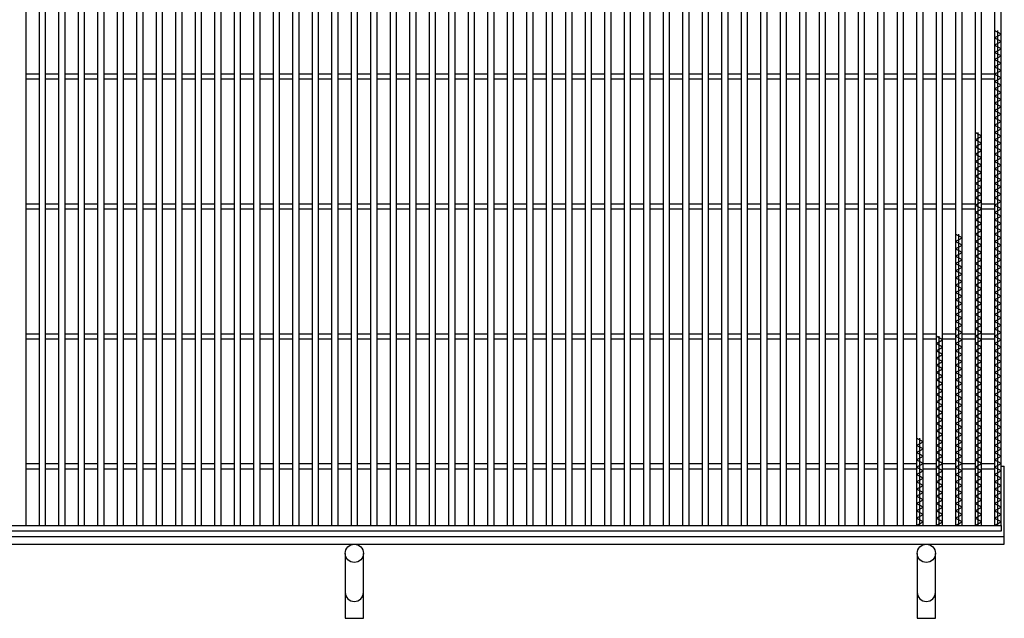
# Model space of a CAD drawing. Units: millimetres. Extents: x -182 to 173, y -128 to 105.
# Drawn here: x -118 to -42, y -26 to 20 of the extents above; entities that cross this region are included whole.
import ezdxf

# ---------------------------------------------------------------- set-up
doc = ezdxf.new("R2010")
doc.units = ezdxf.units.MM
doc.header["$LTSCALE"] = 0.25
doc.layers.add('16', color=7, linetype='Continuous')
doc.layers.add('19', color=7, linetype='Continuous')

msp = doc.modelspace()

# ---------------------------------------------------------------- linework, layer by layer
at = {"layer": '16', "color": 3, "linetype": 'Continuous', "lineweight": 25}
for p, q in [((-117.4, -19.15), (-117.4, 49.95)), ((-116.4, 49.95), (-116.4, -19.15)), ((-115.9, -19.15), (-115.9, 49.95)), ((-114.9, 49.95), (-114.9, -19.15)), ((-114.4, -19.15), (-114.4, 49.95)), ((-113.4, 49.95), (-113.4, -19.15)), ((-112.9, -19.15), (-112.9, 49.95)), ((-111.9, 49.95), (-111.9, -19.15)), ((-111.4, -19.15), (-111.4, 49.95)), ((-110.4, 49.95), (-110.4, -19.15)), ((-109.9, -19.15), (-109.9, 49.95)), ((-108.9, 49.95), (-108.9, -19.15)), ((-108.4, -19.15), (-108.4, 49.95)), ((-107.4, 49.95), (-107.4, -19.15)), ((-106.9, -19.15), (-106.9, 49.95)), ((-105.9, 49.95), (-105.9, -19.15)), ((-105.4, -19.15), (-105.4, 49.95)), ((-104.4, 49.95), (-104.4, -19.15)), ((-103.9, -19.15), (-103.9, 49.95)), ((-102.9, 49.95), (-102.9, -19.15)), ((-102.4, -19.15), (-102.4, 49.95)), ((-101.4, 49.95), (-101.4, -19.15)), ((-100.9, -19.15), (-100.9, 49.95)), ((-99.9, 49.95), (-99.9, -19.15)), ((-99.4, -19.15), (-99.4, 49.95)), ((-98.4, 49.95), (-98.4, -19.15)), ((-97.9, -19.15), (-97.9, 49.95)), ((-96.9, 49.95), (-96.9, -19.15)), ((-96.4, -19.15), (-96.4, 49.95)), ((-95.4, 49.95), (-95.4, -19.15)), ((-94.9, -19.15), (-94.9, 49.95)), ((-93.9, 49.95), (-93.9, -19.15)), ((-93.4, -19.15), (-93.4, 49.95)), ((-92.4, 49.95), (-92.4, -19.15)), ((-91.9, -19.15), (-91.9, 49.95)), ((-90.9, 49.95), (-90.9, -19.15)), ((-90.4, -19.15), (-90.4, 49.95)), ((-89.4, 49.95), (-89.4, -19.15)), ((-88.9, -19.15), (-88.9, 49.95)), ((-87.9, 49.95), (-87.9, -19.15)), ((-87.4, -19.15), (-87.4, 49.95)), ((-86.4, 49.95), (-86.4, -19.15)), ((-85.9, -19.15), (-85.9, 49.95)), ((-84.9, 49.95), (-84.9, -19.15)), ((-84.4, -19.15), (-84.4, 49.95)), ((-83.4, 49.95), (-83.4, -19.15)), ((-82.9, -19.15), (-82.9, 49.95)), ((-81.9, 49.95), (-81.9, -19.15)), ((-81.4, -19.15), (-81.4, 49.95)), ((-80.4, 49.95), (-80.4, -19.15)), ((-79.9, -19.15), (-79.9, 49.95)), ((-78.9, 49.95), (-78.9, -19.15)), ((-78.4, -19.15), (-78.4, 49.95)), ((-77.4, 49.95), (-77.4, -19.15)), ((-76.9, -19.15), (-76.9, 49.95)), ((-75.9, 49.95), (-75.9, -19.15)), ((-75.4, -19.15), (-75.4, 49.95)), ((-74.4, 49.95), (-74.4, -19.15)), ((-73.9, -19.15), (-73.9, 49.95)), ((-72.9, 49.95), (-72.9, -19.15)), ((-72.4, -19.15), (-72.4, 49.95)), ((-71.4, 49.95), (-71.4, -19.15)), ((-70.9, -19.15), (-70.9, 49.95)), ((-69.9, 49.95), (-69.9, -19.15)), ((-69.4, -19.15), (-69.4, 49.95)), ((-68.4, 49.95), (-68.4, -19.15)), ((-67.9, -19.15), (-67.9, 49.95)), ((-66.9, 49.95), (-66.9, -19.15)), ((-66.4, -19.15), (-66.4, 49.95)), ((-65.4, 49.95), (-65.4, -19.15)), ((-64.9, -19.15), (-64.9, 49.95)), ((-63.9, 49.95), (-63.9, -19.15)), ((-63.4, -19.15), (-63.4, 49.95)), ((-62.4, 49.95), (-62.4, -19.15)), ((-61.9, -19.15), (-61.9, 49.95)), ((-60.9, 49.95), (-60.9, -19.15)), ((-60.4, -19.15), (-60.4, 49.95)), ((-59.4, 49.95), (-59.4, -19.15)), ((-58.9, -19.15), (-58.9, 49.95)), ((-57.9, 49.95), (-57.9, -19.15)), ((-57.4, -19.15), (-57.4, 49.95)), ((-56.4, 49.95), (-56.4, -19.15)), ((-55.9, -19.15), (-55.9, 49.95)), ((-54.9, 49.95), (-54.9, -19.15)), ((-54.4, -19.15), (-54.4, 49.95)), ((-53.4, 49.95), (-53.4, -19.15)), ((-52.9, -19.15), (-52.9, 49.95)), ((-51.9, 49.95), (-51.9, -19.15)), ((-51.4, -19.15), (-51.4, 49.95)), ((-50.4, 49.95), (-50.4, -19.15)), ((-49.9, -19.15), (-49.9, 49.95)), ((-48.9, 49.95), (-48.9, -19.15)), ((-48.4, -19.15), (-48.4, 49.95)), ((-47.4, 49.95), (-47.4, -19.15)), ((-46.9, -19.15), (-46.9, 49.95)), ((-45.9, 49.95), (-45.9, -19.15)), ((-45.4, -19.15), (-45.4, 49.95)), ((-44.4, 49.95), (-44.4, -19.15)), ((-43.9, -19.15), (-43.9, 49.95)), ((-42.9, 49.95), (-42.9, -19.15)), ((-42.4, -19.15), (-42.4, 49.95)), ((-42.4, 18.65), (-42.9, 18.93)), ((-42.9, 18.37), (-42.4, 18.65)), ((-42.4, 18.09), (-42.9, 18.37)), ((-42.65, -19.15), (-42.65, 18.93)), ((-42.9, 17.81), (-42.4, 18.09)), ((-42.4, 17.53), (-42.9, 17.81)), ((-42.9, 17.25), (-42.4, 17.53)), ((-42.4, 16.97), (-42.9, 17.25)), ((-42.9, 16.69), (-42.4, 16.97)), ((-42.4, 16.41), (-42.9, 16.69)), ((-42.9, 16.13), (-42.4, 16.41)), ((-42.4, 15.85), (-42.9, 16.13)), ((-117.4, 15.6), (-116.4, 15.6)), ((-117.4, 15.2), (-116.4, 15.2)), ((-115.9, 15.6), (-114.9, 15.6)), ((-115.9, 15.2), (-114.9, 15.2)), ((-114.4, 15.6), (-113.4, 15.6)), ((-114.4, 15.2), (-113.4, 15.2)), ((-112.9, 15.6), (-111.9, 15.6)), ((-112.9, 15.2), (-111.9, 15.2)), ((-111.4, 15.6), (-110.4, 15.6)), ((-111.4, 15.2), (-110.4, 15.2)), ((-109.9, 15.6), (-108.9, 15.6)), ((-109.9, 15.2), (-108.9, 15.2)), ((-108.4, 15.6), (-107.4, 15.6)), ((-108.4, 15.2), (-107.4, 15.2)), ((-106.9, 15.6), (-105.9, 15.6)), ((-106.9, 15.2), (-105.9, 15.2)), ((-105.4, 15.6), (-104.4, 15.6)), ((-105.4, 15.2), (-104.4, 15.2)), ((-103.9, 15.6), (-102.9, 15.6)), ((-103.9, 15.2), (-102.9, 15.2)), ((-102.4, 15.6), (-101.4, 15.6)), ((-102.4, 15.2), (-101.4, 15.2)), ((-100.9, 15.6), (-99.9, 15.6)), ((-100.9, 15.2), (-99.9, 15.2)), ((-99.4, 15.6), (-98.4, 15.6)), ((-99.4, 15.2), (-98.4, 15.2)), ((-97.9, 15.6), (-96.9, 15.6)), ((-97.9, 15.2), (-96.9, 15.2)), ((-96.4, 15.6), (-95.4, 15.6)), ((-96.4, 15.2), (-95.4, 15.2)), ((-94.9, 15.6), (-93.9, 15.6)), ((-94.9, 15.2), (-93.9, 15.2)), ((-93.4, 15.6), (-92.4, 15.6)), ((-93.4, 15.2), (-92.4, 15.2)), ((-91.9, 15.6), (-90.9, 15.6)), ((-91.9, 15.2), (-90.9, 15.2)), ((-90.4, 15.6), (-89.4, 15.6)), ((-90.4, 15.2), (-89.4, 15.2)), ((-88.9, 15.6), (-87.9, 15.6)), ((-88.9, 15.2), (-87.9, 15.2)), ((-87.4, 15.6), (-86.4, 15.6)), ((-87.4, 15.2), (-86.4, 15.2)), ((-85.9, 15.6), (-84.9, 15.6)), ((-85.9, 15.2), (-84.9, 15.2)), ((-84.4, 15.6), (-83.4, 15.6)), ((-84.4, 15.2), (-83.4, 15.2)), ((-82.9, 15.6), (-81.9, 15.6)), ((-82.9, 15.2), (-81.9, 15.2)), ((-81.4, 15.6), (-80.4, 15.6)), ((-81.4, 15.2), (-80.4, 15.2)), ((-79.9, 15.6), (-78.9, 15.6)), ((-79.9, 15.2), (-78.9, 15.2)), ((-78.4, 15.6), (-77.4, 15.6)), ((-78.4, 15.2), (-77.4, 15.2)), ((-76.9, 15.6), (-75.9, 15.6)), ((-76.9, 15.2), (-75.9, 15.2)), ((-75.4, 15.6), (-74.4, 15.6)), ((-75.4, 15.2), (-74.4, 15.2)), ((-73.9, 15.6), (-72.9, 15.6)), ((-73.9, 15.2), (-72.9, 15.2)), ((-72.4, 15.6), (-71.4, 15.6)), ((-72.4, 15.2), (-71.4, 15.2)), ((-70.9, 15.6), (-69.9, 15.6)), ((-70.9, 15.2), (-69.9, 15.2)), ((-69.4, 15.6), (-68.4, 15.6)), ((-69.4, 15.2), (-68.4, 15.2)), ((-67.9, 15.6), (-66.9, 15.6)), ((-67.9, 15.2), (-66.9, 15.2)), ((-66.4, 15.6), (-65.4, 15.6)), ((-66.4, 15.2), (-65.4, 15.2)), ((-64.9, 15.6), (-63.9, 15.6)), ((-64.9, 15.2), (-63.9, 15.2)), ((-63.4, 15.6), (-62.4, 15.6)), ((-63.4, 15.2), (-62.4, 15.2)), ((-61.9, 15.6), (-60.9, 15.6)), ((-61.9, 15.2), (-60.9, 15.2)), ((-60.4, 15.6), (-59.4, 15.6)), ((-60.4, 15.2), (-59.4, 15.2)), ((-58.9, 15.6), (-57.9, 15.6)), ((-58.9, 15.2), (-57.9, 15.2)), ((-57.4, 15.6), (-56.4, 15.6)), ((-57.4, 15.2), (-56.4, 15.2)), ((-55.9, 15.6), (-54.9, 15.6)), ((-55.9, 15.2), (-54.9, 15.2)), ((-54.4, 15.6), (-53.4, 15.6)), ((-54.4, 15.2), (-53.4, 15.2)), ((-52.9, 15.6), (-51.9, 15.6)), ((-52.9, 15.2), (-51.9, 15.2)), ((-51.4, 15.6), (-50.4, 15.6)), ((-51.4, 15.2), (-50.4, 15.2)), ((-49.9, 15.6), (-48.9, 15.6)), ((-49.9, 15.2), (-48.9, 15.2)), ((-48.4, 15.6), (-47.4, 15.6)), ((-48.4, 15.2), (-47.4, 15.2)), ((-46.9, 15.6), (-45.9, 15.6)), ((-46.9, 15.2), (-45.9, 15.2)), ((-45.4, 15.6), (-44.4, 15.6)), ((-45.4, 15.2), (-44.4, 15.2)), ((-43.9, 15.6), (-42.9, 15.6)), ((-43.9, 15.2), (-42.9, 15.2)), ((-42.9, 15.57), (-42.4, 15.85)), ((-42.4, 15.29), (-42.9, 15.57)), ((-42.9, 15.01), (-42.4, 15.29)), ((-42.4, 14.73), (-42.9, 15.01)), ((-42.9, 14.45), (-42.4, 14.73)), ((-42.4, 14.17), (-42.9, 14.45)), ((-42.9, 13.89), (-42.4, 14.17)), ((-42.4, 13.61), (-42.9, 13.89)), ((-42.9, 13.33), (-42.4, 13.61)), ((-42.4, 13.05), (-42.9, 13.33)), ((-42.9, 12.77), (-42.4, 13.05)), ((-42.4, 12.49), (-42.9, 12.77)), ((-42.9, 12.21), (-42.4, 12.49)), ((-42.4, 11.93), (-42.9, 12.21)), ((-42.9, 11.65), (-42.4, 11.93)), ((-42.4, 11.37), (-42.9, 11.65)), ((-42.9, 11.09), (-42.4, 11.37)), ((-43.9, 10.81), (-44.4, 11.09)), ((-44.4, 10.53), (-43.9, 10.81)), ((-44.15, -19.15), (-44.15, 11.09)), ((-42.4, 10.81), (-42.9, 11.09)), ((-42.9, 10.53), (-42.4, 10.81)), ((-43.9, 10.25), (-44.4, 10.53)), ((-44.4, 9.97), (-43.9, 10.25)), ((-43.9, 9.69), (-44.4, 9.97)), ((-42.4, 10.25), (-42.9, 10.53)), ((-42.9, 9.97), (-42.4, 10.25)), ((-42.4, 9.69), (-42.9, 9.97)), ((-44.4, 9.41), (-43.9, 9.69)), ((-43.9, 9.13), (-44.4, 9.41)), ((-44.4, 8.85), (-43.9, 9.13)), ((-42.9, 9.41), (-42.4, 9.69)), ((-42.4, 9.13), (-42.9, 9.41)), ((-42.9, 8.85), (-42.4, 9.13)), ((-43.9, 8.57), (-44.4, 8.85)), ((-44.4, 8.29), (-43.9, 8.57)), ((-42.4, 8.57), (-42.9, 8.85)), ((-42.9, 8.29), (-42.4, 8.57)), ((-43.9, 8.01), (-44.4, 8.29)), ((-44.4, 7.73), (-43.9, 8.01)), ((-43.9, 7.45), (-44.4, 7.73)), ((-42.4, 8.01), (-42.9, 8.29)), ((-42.9, 7.73), (-42.4, 8.01)), ((-42.4, 7.45), (-42.9, 7.73)), ((-44.4, 7.17), (-43.9, 7.45)), ((-43.9, 6.89), (-44.4, 7.17)), ((-44.4, 6.61), (-43.9, 6.89)), ((-42.9, 7.17), (-42.4, 7.45)), ((-42.4, 6.89), (-42.9, 7.17)), ((-42.9, 6.61), (-42.4, 6.89)), ((-43.9, 6.33), (-44.4, 6.61)), ((-44.4, 6.05), (-43.9, 6.33)), ((-42.4, 6.33), (-42.9, 6.61)), ((-42.9, 6.05), (-42.4, 6.33)), ((-117.4, 5.6), (-116.4, 5.6)), ((-115.9, 5.6), (-114.9, 5.6)), ((-114.4, 5.6), (-113.4, 5.6)), ((-112.9, 5.6), (-111.9, 5.6)), ((-111.4, 5.6), (-110.4, 5.6)), ((-109.9, 5.6), (-108.9, 5.6)), ((-108.4, 5.6), (-107.4, 5.6)), ((-106.9, 5.6), (-105.9, 5.6)), ((-105.4, 5.6), (-104.4, 5.6)), ((-103.9, 5.6), (-102.9, 5.6)), ((-102.4, 5.6), (-101.4, 5.6)), ((-100.9, 5.6), (-99.9, 5.6)), ((-99.4, 5.6), (-98.4, 5.6)), ((-97.9, 5.6), (-96.9, 5.6)), ((-96.4, 5.6), (-95.4, 5.6)), ((-94.9, 5.6), (-93.9, 5.6)), ((-93.4, 5.6), (-92.4, 5.6)), ((-91.9, 5.6), (-90.9, 5.6)), ((-90.4, 5.6), (-89.4, 5.6)), ((-88.9, 5.6), (-87.9, 5.6)), ((-87.4, 5.6), (-86.4, 5.6)), ((-85.9, 5.6), (-84.9, 5.6)), ((-84.4, 5.6), (-83.4, 5.6)), ((-82.9, 5.6), (-81.9, 5.6)), ((-81.4, 5.6), (-80.4, 5.6)), ((-79.9, 5.6), (-78.9, 5.6)), ((-78.4, 5.6), (-77.4, 5.6)), ((-76.9, 5.6), (-75.9, 5.6)), ((-75.4, 5.6), (-74.4, 5.6)), ((-73.9, 5.6), (-72.9, 5.6)), ((-72.4, 5.6), (-71.4, 5.6)), ((-70.9, 5.6), (-69.9, 5.6)), ((-69.4, 5.6), (-68.4, 5.6)), ((-67.9, 5.6), (-66.9, 5.6)), ((-66.4, 5.6), (-65.4, 5.6)), ((-64.9, 5.6), (-63.9, 5.6)), ((-63.4, 5.6), (-62.4, 5.6)), ((-61.9, 5.6), (-60.9, 5.6)), ((-60.4, 5.6), (-59.4, 5.6)), ((-58.9, 5.6), (-57.9, 5.6)), ((-57.4, 5.6), (-56.4, 5.6)), ((-55.9, 5.6), (-54.9, 5.6)), ((-54.4, 5.6), (-53.4, 5.6)), ((-52.9, 5.6), (-51.9, 5.6)), ((-51.4, 5.6), (-50.4, 5.6)), ((-49.9, 5.6), (-48.9, 5.6)), ((-48.4, 5.6), (-47.4, 5.6)), ((-46.9, 5.6), (-45.9, 5.6)), ((-45.4, 5.6), (-44.4, 5.6)), ((-43.9, 5.77), (-44.4, 6.05)), ((-44.4, 5.49), (-43.9, 5.77)), ((-43.9, 5.21), (-44.4, 5.49)), ((-43.9, 5.6), (-42.9, 5.6)), ((-42.4, 5.77), (-42.9, 6.05)), ((-42.9, 5.49), (-42.4, 5.77)), ((-42.4, 5.21), (-42.9, 5.49)), ((-117.4, 5.2), (-116.4, 5.2)), ((-115.9, 5.2), (-114.9, 5.2)), ((-114.4, 5.2), (-113.4, 5.2)), ((-112.9, 5.2), (-111.9, 5.2)), ((-111.4, 5.2), (-110.4, 5.2)), ((-109.9, 5.2), (-108.9, 5.2)), ((-108.4, 5.2), (-107.4, 5.2)), ((-106.9, 5.2), (-105.9, 5.2)), ((-105.4, 5.2), (-104.4, 5.2)), ((-103.9, 5.2), (-102.9, 5.2)), ((-102.4, 5.2), (-101.4, 5.2)), ((-100.9, 5.2), (-99.9, 5.2)), ((-99.4, 5.2), (-98.4, 5.2)), ((-97.9, 5.2), (-96.9, 5.2)), ((-96.4, 5.2), (-95.4, 5.2)), ((-94.9, 5.2), (-93.9, 5.2)), ((-93.4, 5.2), (-92.4, 5.2)), ((-91.9, 5.2), (-90.9, 5.2)), ((-90.4, 5.2), (-89.4, 5.2)), ((-88.9, 5.2), (-87.9, 5.2)), ((-87.4, 5.2), (-86.4, 5.2)), ((-85.9, 5.2), (-84.9, 5.2)), ((-84.4, 5.2), (-83.4, 5.2)), ((-82.9, 5.2), (-81.9, 5.2)), ((-81.4, 5.2), (-80.4, 5.2)), ((-79.9, 5.2), (-78.9, 5.2)), ((-78.4, 5.2), (-77.4, 5.2)), ((-76.9, 5.2), (-75.9, 5.2)), ((-75.4, 5.2), (-74.4, 5.2)), ((-73.9, 5.2), (-72.9, 5.2)), ((-72.4, 5.2), (-71.4, 5.2)), ((-70.9, 5.2), (-69.9, 5.2)), ((-69.4, 5.2), (-68.4, 5.2)), ((-67.9, 5.2), (-66.9, 5.2)), ((-66.4, 5.2), (-65.4, 5.2)), ((-64.9, 5.2), (-63.9, 5.2)), ((-63.4, 5.2), (-62.4, 5.2)), ((-61.9, 5.2), (-60.9, 5.2)), ((-60.4, 5.2), (-59.4, 5.2)), ((-58.9, 5.2), (-57.9, 5.2)), ((-57.4, 5.2), (-56.4, 5.2)), ((-55.9, 5.2), (-54.9, 5.2)), ((-54.4, 5.2), (-53.4, 5.2)), ((-52.9, 5.2), (-51.9, 5.2)), ((-51.4, 5.2), (-50.4, 5.2)), ((-49.9, 5.2), (-48.9, 5.2)), ((-48.4, 5.2), (-47.4, 5.2)), ((-46.9, 5.2), (-45.9, 5.2)), ((-45.4, 5.2), (-44.4, 5.2)), ((-44.4, 4.93), (-43.9, 5.21)), ((-43.9, 4.65), (-44.4, 4.93)), ((-44.4, 4.37), (-43.9, 4.65)), ((-43.9, 5.2), (-42.9, 5.2)), ((-42.9, 4.93), (-42.4, 5.21)), ((-42.4, 4.65), (-42.9, 4.93)), ((-42.9, 4.37), (-42.4, 4.65)), ((-43.9, 4.09), (-44.4, 4.37)), ((-44.4, 3.81), (-43.9, 4.09)), ((-43.9, 3.53), (-44.4, 3.81)), ((-42.4, 4.09), (-42.9, 4.37)), ((-42.9, 3.81), (-42.4, 4.09)), ((-42.4, 3.53), (-42.9, 3.81)), ((-45.4, 2.97), (-45.9, 3.25)), ((-45.65, -19.15), (-45.65, 3.25)), ((-44.4, 3.25), (-43.9, 3.53)), ((-43.9, 2.97), (-44.4, 3.25)), ((-42.9, 3.25), (-42.4, 3.53)), ((-42.4, 2.97), (-42.9, 3.25)), ((-45.9, 2.69), (-45.4, 2.97)), ((-45.4, 2.41), (-45.9, 2.69)), ((-45.9, 2.13), (-45.4, 2.41)), ((-44.4, 2.69), (-43.9, 2.97)), ((-43.9, 2.41), (-44.4, 2.69)), ((-44.4, 2.13), (-43.9, 2.41)), ((-42.9, 2.69), (-42.4, 2.97)), ((-42.4, 2.41), (-42.9, 2.69)), ((-42.9, 2.13), (-42.4, 2.41)), ((-45.4, 1.85), (-45.9, 2.13)), ((-45.9, 1.57), (-45.4, 1.85)), ((-45.4, 1.29), (-45.9, 1.57)), ((-43.9, 1.85), (-44.4, 2.13)), ((-44.4, 1.57), (-43.9, 1.85)), ((-43.9, 1.29), (-44.4, 1.57)), ((-42.4, 1.85), (-42.9, 2.13)), ((-42.9, 1.57), (-42.4, 1.85)), ((-42.4, 1.29), (-42.9, 1.57)), ((-45.9, 1.01), (-45.4, 1.29)), ((-45.4, 0.73), (-45.9, 1.01)), ((-44.4, 1.01), (-43.9, 1.29)), ((-43.9, 0.73), (-44.4, 1.01)), ((-42.9, 1.01), (-42.4, 1.29)), ((-42.4, 0.73), (-42.9, 1.01)), ((-45.9, 0.45), (-45.4, 0.73)), ((-45.4, 0.17), (-45.9, 0.45)), ((-45.9, -0.11), (-45.4, 0.17)), ((-44.4, 0.45), (-43.9, 0.73)), ((-43.9, 0.17), (-44.4, 0.45)), ((-44.4, -0.11), (-43.9, 0.17)), ((-42.9, 0.45), (-42.4, 0.73)), ((-42.4, 0.17), (-42.9, 0.45)), ((-42.9, -0.11), (-42.4, 0.17)), ((-45.4, -0.39), (-45.9, -0.11)), ((-45.9, -0.67), (-45.4, -0.39)), ((-45.4, -0.95), (-45.9, -0.67)), ((-43.9, -0.39), (-44.4, -0.11)), ((-44.4, -0.67), (-43.9, -0.39)), ((-43.9, -0.95), (-44.4, -0.67)), ((-42.4, -0.39), (-42.9, -0.11)), ((-42.9, -0.67), (-42.4, -0.39)), ((-42.4, -0.95), (-42.9, -0.67)), ((-45.9, -1.23), (-45.4, -0.95)), ((-45.4, -1.51), (-45.9, -1.23)), ((-45.9, -1.79), (-45.4, -1.51)), ((-44.4, -1.23), (-43.9, -0.95)), ((-43.9, -1.51), (-44.4, -1.23)), ((-44.4, -1.79), (-43.9, -1.51)), ((-42.9, -1.23), (-42.4, -0.95)), ((-42.4, -1.51), (-42.9, -1.23)), ((-42.9, -1.79), (-42.4, -1.51)), ((-45.4, -2.07), (-45.9, -1.79)), ((-45.9, -2.35), (-45.4, -2.07)), ((-43.9, -2.07), (-44.4, -1.79)), ((-44.4, -2.35), (-43.9, -2.07)), ((-42.4, -2.07), (-42.9, -1.79)), ((-42.9, -2.35), (-42.4, -2.07)), ((-45.4, -2.63), (-45.9, -2.35)), ((-45.9, -2.91), (-45.4, -2.63)), ((-45.4, -3.19), (-45.9, -2.91)), ((-43.9, -2.63), (-44.4, -2.35)), ((-44.4, -2.91), (-43.9, -2.63)), ((-43.9, -3.19), (-44.4, -2.91)), ((-42.4, -2.63), (-42.9, -2.35)), ((-42.9, -2.91), (-42.4, -2.63)), ((-42.4, -3.19), (-42.9, -2.91)), ((-45.9, -3.47), (-45.4, -3.19)), ((-45.4, -3.75), (-45.9, -3.47)), ((-45.9, -4.03), (-45.4, -3.75)), ((-44.4, -3.47), (-43.9, -3.19)), ((-43.9, -3.75), (-44.4, -3.47)), ((-44.4, -4.03), (-43.9, -3.75)), ((-42.9, -3.47), (-42.4, -3.19)), ((-42.4, -3.75), (-42.9, -3.47)), ((-42.9, -4.03), (-42.4, -3.75)), ((-117.4, -4.4), (-116.4, -4.4)), ((-115.9, -4.4), (-114.9, -4.4)), ((-114.4, -4.4), (-113.4, -4.4)), ((-112.9, -4.4), (-111.9, -4.4)), ((-111.4, -4.4), (-110.4, -4.4)), ((-109.9, -4.4), (-108.9, -4.4)), ((-108.4, -4.4), (-107.4, -4.4)), ((-106.9, -4.4), (-105.9, -4.4)), ((-105.4, -4.4), (-104.4, -4.4)), ((-103.9, -4.4), (-102.9, -4.4)), ((-102.4, -4.4), (-101.4, -4.4)), ((-100.9, -4.4), (-99.9, -4.4)), ((-99.4, -4.4), (-98.4, -4.4)), ((-97.9, -4.4), (-96.9, -4.4)), ((-96.4, -4.4), (-95.4, -4.4)), ((-94.9, -4.4), (-93.9, -4.4)), ((-93.4, -4.4), (-92.4, -4.4)), ((-91.9, -4.4), (-90.9, -4.4)), ((-90.4, -4.4), (-89.4, -4.4)), ((-88.9, -4.4), (-87.9, -4.4)), ((-87.4, -4.4), (-86.4, -4.4)), ((-85.9, -4.4), (-84.9, -4.4)), ((-84.4, -4.4), (-83.4, -4.4)), ((-82.9, -4.4), (-81.9, -4.4)), ((-81.4, -4.4), (-80.4, -4.4)), ((-79.9, -4.4), (-78.9, -4.4)), ((-78.4, -4.4), (-77.4, -4.4)), ((-76.9, -4.4), (-75.9, -4.4)), ((-75.4, -4.4), (-74.4, -4.4)), ((-73.9, -4.4), (-72.9, -4.4)), ((-72.4, -4.4), (-71.4, -4.4)), ((-70.9, -4.4), (-69.9, -4.4)), ((-69.4, -4.4), (-68.4, -4.4)), ((-67.9, -4.4), (-66.9, -4.4)), ((-66.4, -4.4), (-65.4, -4.4)), ((-64.9, -4.4), (-63.9, -4.4)), ((-63.4, -4.4), (-62.4, -4.4)), ((-61.9, -4.4), (-60.9, -4.4)), ((-60.4, -4.4), (-59.4, -4.4)), ((-58.9, -4.4), (-57.9, -4.4)), ((-57.4, -4.4), (-56.4, -4.4)), ((-55.9, -4.4), (-54.9, -4.4)), ((-54.4, -4.4), (-53.4, -4.4)), ((-52.9, -4.4), (-51.9, -4.4)), ((-51.4, -4.4), (-50.4, -4.4)), ((-49.9, -4.4), (-48.9, -4.4)), ((-48.4, -4.4), (-47.4, -4.4)), ((-46.9, -4.4), (-45.9, -4.4)), ((-45.4, -4.31), (-45.9, -4.03)), ((-45.9, -4.59), (-45.4, -4.31)), ((-45.4, -4.4), (-44.4, -4.4)), ((-43.9, -4.31), (-44.4, -4.03)), ((-44.4, -4.59), (-43.9, -4.31)), ((-43.9, -4.4), (-42.9, -4.4)), ((-42.4, -4.31), (-42.9, -4.03)), ((-42.9, -4.59), (-42.4, -4.31)), ((-117.4, -4.8), (-116.4, -4.8)), ((-115.9, -4.8), (-114.9, -4.8)), ((-114.4, -4.8), (-113.4, -4.8)), ((-112.9, -4.8), (-111.9, -4.8)), ((-111.4, -4.8), (-110.4, -4.8)), ((-109.9, -4.8), (-108.9, -4.8)), ((-108.4, -4.8), (-107.4, -4.8)), ((-106.9, -4.8), (-105.9, -4.8)), ((-105.4, -4.8), (-104.4, -4.8)), ((-103.9, -4.8), (-102.9, -4.8)), ((-102.4, -4.8), (-101.4, -4.8)), ((-100.9, -4.8), (-99.9, -4.8)), ((-99.4, -4.8), (-98.4, -4.8)), ((-97.9, -4.8), (-96.9, -4.8)), ((-96.4, -4.8), (-95.4, -4.8)), ((-94.9, -4.8), (-93.9, -4.8)), ((-93.4, -4.8), (-92.4, -4.8)), ((-91.9, -4.8), (-90.9, -4.8)), ((-90.4, -4.8), (-89.4, -4.8)), ((-88.9, -4.8), (-87.9, -4.8)), ((-87.4, -4.8), (-86.4, -4.8)), ((-85.9, -4.8), (-84.9, -4.8)), ((-84.4, -4.8), (-83.4, -4.8)), ((-82.9, -4.8), (-81.9, -4.8)), ((-81.4, -4.8), (-80.4, -4.8)), ((-79.9, -4.8), (-78.9, -4.8)), ((-78.4, -4.8), (-77.4, -4.8)), ((-76.9, -4.8), (-75.9, -4.8)), ((-75.4, -4.8), (-74.4, -4.8)), ((-73.9, -4.8), (-72.9, -4.8)), ((-72.4, -4.8), (-71.4, -4.8)), ((-70.9, -4.8), (-69.9, -4.8)), ((-69.4, -4.8), (-68.4, -4.8)), ((-67.9, -4.8), (-66.9, -4.8)), ((-66.4, -4.8), (-65.4, -4.8)), ((-64.9, -4.8), (-63.9, -4.8)), ((-63.4, -4.8), (-62.4, -4.8)), ((-61.9, -4.8), (-60.9, -4.8)), ((-60.4, -4.8), (-59.4, -4.8)), ((-58.9, -4.8), (-57.9, -4.8)), ((-57.4, -4.8), (-56.4, -4.8)), ((-55.9, -4.8), (-54.9, -4.8)), ((-54.4, -4.8), (-53.4, -4.8)), ((-52.9, -4.8), (-51.9, -4.8)), ((-51.4, -4.8), (-50.4, -4.8)), ((-49.9, -4.8), (-48.9, -4.8)), ((-48.4, -4.8), (-47.4, -4.8)), ((-46.9, -4.87), (-47.4, -4.59)), ((-47.4, -5.15), (-46.9, -4.87)), ((-46.9, -5.43), (-47.4, -5.15)), ((-47.15, -19.15), (-47.15, -4.59)), ((-46.9, -4.8), (-45.9, -4.8)), ((-45.4, -4.87), (-45.9, -4.59)), ((-45.9, -5.15), (-45.4, -4.87)), ((-45.4, -5.43), (-45.9, -5.15)), ((-45.4, -4.8), (-44.4, -4.8)), ((-43.9, -4.87), (-44.4, -4.59)), ((-44.4, -5.15), (-43.9, -4.87)), ((-43.9, -5.43), (-44.4, -5.15)), ((-43.9, -4.8), (-42.9, -4.8)), ((-42.4, -4.87), (-42.9, -4.59)), ((-42.9, -5.15), (-42.4, -4.87)), ((-42.4, -5.43), (-42.9, -5.15)), ((-47.4, -5.71), (-46.9, -5.43)), ((-46.9, -5.99), (-47.4, -5.71)), ((-47.4, -6.27), (-46.9, -5.99)), ((-45.9, -5.71), (-45.4, -5.43)), ((-45.4, -5.99), (-45.9, -5.71)), ((-45.9, -6.27), (-45.4, -5.99)), ((-44.4, -5.71), (-43.9, -5.43)), ((-43.9, -5.99), (-44.4, -5.71)), ((-44.4, -6.27), (-43.9, -5.99)), ((-42.9, -5.71), (-42.4, -5.43)), ((-42.4, -5.99), (-42.9, -5.71)), ((-42.9, -6.27), (-42.4, -5.99)), ((-46.9, -6.55), (-47.4, -6.27)), ((-47.4, -6.83), (-46.9, -6.55)), ((-45.4, -6.55), (-45.9, -6.27)), ((-45.9, -6.83), (-45.4, -6.55)), ((-43.9, -6.55), (-44.4, -6.27)), ((-44.4, -6.83), (-43.9, -6.55)), ((-42.4, -6.55), (-42.9, -6.27)), ((-42.9, -6.83), (-42.4, -6.55)), ((-46.9, -7.11), (-47.4, -6.83)), ((-47.4, -7.39), (-46.9, -7.11)), ((-46.9, -7.67), (-47.4, -7.39)), ((-45.4, -7.11), (-45.9, -6.83)), ((-45.9, -7.39), (-45.4, -7.11)), ((-45.4, -7.67), (-45.9, -7.39)), ((-43.9, -7.11), (-44.4, -6.83)), ((-44.4, -7.39), (-43.9, -7.11)), ((-43.9, -7.67), (-44.4, -7.39)), ((-42.4, -7.11), (-42.9, -6.83)), ((-42.9, -7.39), (-42.4, -7.11)), ((-42.4, -7.67), (-42.9, -7.39)), ((-47.4, -7.95), (-46.9, -7.67)), ((-46.9, -8.23), (-47.4, -7.95)), ((-47.4, -8.51), (-46.9, -8.23)), ((-45.9, -7.95), (-45.4, -7.67)), ((-45.4, -8.23), (-45.9, -7.95)), ((-45.9, -8.51), (-45.4, -8.23)), ((-44.4, -7.95), (-43.9, -7.67)), ((-43.9, -8.23), (-44.4, -7.95)), ((-44.4, -8.51), (-43.9, -8.23)), ((-42.9, -7.95), (-42.4, -7.67)), ((-42.4, -8.23), (-42.9, -7.95)), ((-42.9, -8.51), (-42.4, -8.23)), ((-46.9, -8.79), (-47.4, -8.51)), ((-47.4, -9.07), (-46.9, -8.79)), ((-46.9, -9.35), (-47.4, -9.07)), ((-45.4, -8.79), (-45.9, -8.51)), ((-45.9, -9.07), (-45.4, -8.79)), ((-45.4, -9.35), (-45.9, -9.07)), ((-43.9, -8.79), (-44.4, -8.51)), ((-44.4, -9.07), (-43.9, -8.79)), ((-43.9, -9.35), (-44.4, -9.07)), ((-42.4, -8.79), (-42.9, -8.51)), ((-42.9, -9.07), (-42.4, -8.79)), ((-42.4, -9.35), (-42.9, -9.07)), ((-47.4, -9.63), (-46.9, -9.35)), ((-46.9, -9.91), (-47.4, -9.63)), ((-45.9, -9.63), (-45.4, -9.35)), ((-45.4, -9.91), (-45.9, -9.63)), ((-44.4, -9.63), (-43.9, -9.35)), ((-43.9, -9.91), (-44.4, -9.63)), ((-42.9, -9.63), (-42.4, -9.35)), ((-42.4, -9.91), (-42.9, -9.63)), ((-47.4, -10.19), (-46.9, -9.91)), ((-46.9, -10.47), (-47.4, -10.19)), ((-47.4, -10.75), (-46.9, -10.47)), ((-45.9, -10.19), (-45.4, -9.91)), ((-45.4, -10.47), (-45.9, -10.19)), ((-45.9, -10.75), (-45.4, -10.47)), ((-44.4, -10.19), (-43.9, -9.91)), ((-43.9, -10.47), (-44.4, -10.19)), ((-44.4, -10.75), (-43.9, -10.47)), ((-42.9, -10.19), (-42.4, -9.91)), ((-42.4, -10.47), (-42.9, -10.19)), ((-42.9, -10.75), (-42.4, -10.47)), ((-46.9, -11.03), (-47.4, -10.75)), ((-47.4, -11.31), (-46.9, -11.03)), ((-46.9, -11.59), (-47.4, -11.31)), ((-45.4, -11.03), (-45.9, -10.75)), ((-45.9, -11.31), (-45.4, -11.03)), ((-45.4, -11.59), (-45.9, -11.31)), ((-43.9, -11.03), (-44.4, -10.75)), ((-44.4, -11.31), (-43.9, -11.03)), ((-43.9, -11.59), (-44.4, -11.31)), ((-42.4, -11.03), (-42.9, -10.75)), ((-42.9, -11.31), (-42.4, -11.03)), ((-42.4, -11.59), (-42.9, -11.31)), ((-47.4, -11.87), (-46.9, -11.59)), ((-46.9, -12.15), (-47.4, -11.87)), ((-45.9, -11.87), (-45.4, -11.59)), ((-45.4, -12.15), (-45.9, -11.87)), ((-44.4, -11.87), (-43.9, -11.59)), ((-43.9, -12.15), (-44.4, -11.87)), ((-42.9, -11.87), (-42.4, -11.59)), ((-42.4, -12.15), (-42.9, -11.87)), ((-48.4, -12.71), (-48.9, -12.43)), ((-48.9, -12.99), (-48.4, -12.71)), ((-48.65, -19.15), (-48.65, -12.43)), ((-47.4, -12.43), (-46.9, -12.15)), ((-46.9, -12.71), (-47.4, -12.43)), ((-47.4, -12.99), (-46.9, -12.71)), ((-45.9, -12.43), (-45.4, -12.15)), ((-45.4, -12.71), (-45.9, -12.43)), ((-45.9, -12.99), (-45.4, -12.71)), ((-44.4, -12.43), (-43.9, -12.15)), ((-43.9, -12.71), (-44.4, -12.43)), ((-44.4, -12.99), (-43.9, -12.71)), ((-42.9, -12.43), (-42.4, -12.15)), ((-42.4, -12.71), (-42.9, -12.43)), ((-42.9, -12.99), (-42.4, -12.71)), ((-48.4, -13.27), (-48.9, -12.99)), ((-48.9, -13.55), (-48.4, -13.27)), ((-48.4, -13.83), (-48.9, -13.55)), ((-46.9, -13.27), (-47.4, -12.99)), ((-47.4, -13.55), (-46.9, -13.27)), ((-46.9, -13.83), (-47.4, -13.55)), ((-45.4, -13.27), (-45.9, -12.99)), ((-45.9, -13.55), (-45.4, -13.27)), ((-45.4, -13.83), (-45.9, -13.55)), ((-43.9, -13.27), (-44.4, -12.99)), ((-44.4, -13.55), (-43.9, -13.27)), ((-43.9, -13.83), (-44.4, -13.55)), ((-42.4, -13.27), (-42.9, -12.99)), ((-42.9, -13.55), (-42.4, -13.27)), ((-42.4, -13.83), (-42.9, -13.55)), ((-48.9, -14.11), (-48.4, -13.83)), ((-48.4, -14.39), (-48.9, -14.11)), ((-48.9, -14.67), (-48.4, -14.39)), ((-47.4, -14.11), (-46.9, -13.83)), ((-46.9, -14.39), (-47.4, -14.11)), ((-47.4, -14.67), (-46.9, -14.39)), ((-45.9, -14.11), (-45.4, -13.83)), ((-45.4, -14.39), (-45.9, -14.11)), ((-45.9, -14.67), (-45.4, -14.39)), ((-44.4, -14.11), (-43.9, -13.83)), ((-43.9, -14.39), (-44.4, -14.11)), ((-44.4, -14.67), (-43.9, -14.39)), ((-42.9, -14.11), (-42.4, -13.83)), ((-42.4, -14.39), (-42.9, -14.11)), ((-42.9, -14.67), (-42.4, -14.39)), ((-117.4, -14.4), (-116.4, -14.4)), ((-117.4, -14.8), (-116.4, -14.8)), ((-115.9, -14.4), (-114.9, -14.4)), ((-115.9, -14.8), (-114.9, -14.8)), ((-114.4, -14.4), (-113.4, -14.4)), ((-114.4, -14.8), (-113.4, -14.8)), ((-112.9, -14.4), (-111.9, -14.4)), ((-112.9, -14.8), (-111.9, -14.8)), ((-111.4, -14.4), (-110.4, -14.4)), ((-111.4, -14.8), (-110.4, -14.8)), ((-109.9, -14.4), (-108.9, -14.4)), ((-109.9, -14.8), (-108.9, -14.8)), ((-108.4, -14.4), (-107.4, -14.4)), ((-108.4, -14.8), (-107.4, -14.8)), ((-106.9, -14.4), (-105.9, -14.4)), ((-106.9, -14.8), (-105.9, -14.8)), ((-105.4, -14.4), (-104.4, -14.4)), ((-105.4, -14.8), (-104.4, -14.8)), ((-103.9, -14.4), (-102.9, -14.4)), ((-103.9, -14.8), (-102.9, -14.8)), ((-102.4, -14.4), (-101.4, -14.4)), ((-102.4, -14.8), (-101.4, -14.8)), ((-100.9, -14.4), (-99.9, -14.4)), ((-100.9, -14.8), (-99.9, -14.8)), ((-99.4, -14.4), (-98.4, -14.4)), ((-99.4, -14.8), (-98.4, -14.8)), ((-97.9, -14.4), (-96.9, -14.4)), ((-97.9, -14.8), (-96.9, -14.8)), ((-96.4, -14.4), (-95.4, -14.4)), ((-96.4, -14.8), (-95.4, -14.8)), ((-94.9, -14.4), (-93.9, -14.4)), ((-94.9, -14.8), (-93.9, -14.8)), ((-93.4, -14.4), (-92.4, -14.4)), ((-93.4, -14.8), (-92.4, -14.8)), ((-91.9, -14.4), (-90.9, -14.4)), ((-91.9, -14.8), (-90.9, -14.8)), ((-90.4, -14.4), (-89.4, -14.4)), ((-90.4, -14.8), (-89.4, -14.8)), ((-88.9, -14.4), (-87.9, -14.4)), ((-88.9, -14.8), (-87.9, -14.8)), ((-87.4, -14.4), (-86.4, -14.4)), ((-87.4, -14.8), (-86.4, -14.8)), ((-85.9, -14.4), (-84.9, -14.4)), ((-85.9, -14.8), (-84.9, -14.8)), ((-84.4, -14.4), (-83.4, -14.4)), ((-84.4, -14.8), (-83.4, -14.8)), ((-82.9, -14.4), (-81.9, -14.4)), ((-82.9, -14.8), (-81.9, -14.8)), ((-81.4, -14.4), (-80.4, -14.4)), ((-81.4, -14.8), (-80.4, -14.8)), ((-79.9, -14.4), (-78.9, -14.4)), ((-79.9, -14.8), (-78.9, -14.8)), ((-78.4, -14.4), (-77.4, -14.4)), ((-78.4, -14.8), (-77.4, -14.8)), ((-76.9, -14.4), (-75.9, -14.4)), ((-76.9, -14.8), (-75.9, -14.8)), ((-75.4, -14.4), (-74.4, -14.4)), ((-75.4, -14.8), (-74.4, -14.8)), ((-73.9, -14.4), (-72.9, -14.4)), ((-73.9, -14.8), (-72.9, -14.8)), ((-72.4, -14.4), (-71.4, -14.4)), ((-72.4, -14.8), (-71.4, -14.8)), ((-70.9, -14.4), (-69.9, -14.4)), ((-70.9, -14.8), (-69.9, -14.8)), ((-69.4, -14.4), (-68.4, -14.4)), ((-69.4, -14.8), (-68.4, -14.8)), ((-67.9, -14.4), (-66.9, -14.4)), ((-67.9, -14.8), (-66.9, -14.8)), ((-66.4, -14.4), (-65.4, -14.4)), ((-66.4, -14.8), (-65.4, -14.8)), ((-64.9, -14.4), (-63.9, -14.4)), ((-64.9, -14.8), (-63.9, -14.8)), ((-63.4, -14.4), (-62.4, -14.4)), ((-63.4, -14.8), (-62.4, -14.8)), ((-61.9, -14.4), (-60.9, -14.4)), ((-61.9, -14.8), (-60.9, -14.8)), ((-60.4, -14.4), (-59.4, -14.4)), ((-60.4, -14.8), (-59.4, -14.8)), ((-58.9, -14.4), (-57.9, -14.4)), ((-58.9, -14.8), (-57.9, -14.8)), ((-57.4, -14.4), (-56.4, -14.4)), ((-57.4, -14.8), (-56.4, -14.8)), ((-55.9, -14.4), (-54.9, -14.4)), ((-55.9, -14.8), (-54.9, -14.8)), ((-54.4, -14.4), (-53.4, -14.4)), ((-54.4, -14.8), (-53.4, -14.8)), ((-52.9, -14.4), (-51.9, -14.4)), ((-52.9, -14.8), (-51.9, -14.8)), ((-51.4, -14.4), (-50.4, -14.4)), ((-51.4, -14.8), (-50.4, -14.8)), ((-49.9, -14.4), (-48.9, -14.4)), ((-49.9, -14.8), (-48.9, -14.8)), ((-48.4, -14.95), (-48.9, -14.67)), ((-48.9, -15.23), (-48.4, -14.95)), ((-48.4, -14.4), (-47.4, -14.4)), ((-48.4, -14.8), (-47.4, -14.8)), ((-46.9, -14.95), (-47.4, -14.67)), ((-47.4, -15.23), (-46.9, -14.95)), ((-46.9, -14.4), (-45.9, -14.4)), ((-46.9, -14.8), (-45.9, -14.8)), ((-45.4, -14.95), (-45.9, -14.67)), ((-45.9, -15.23), (-45.4, -14.95)), ((-45.4, -14.4), (-44.4, -14.4)), ((-45.4, -14.8), (-44.4, -14.8)), ((-43.9, -14.95), (-44.4, -14.67)), ((-44.4, -15.23), (-43.9, -14.95)), ((-43.9, -14.4), (-42.9, -14.4)), ((-43.9, -14.8), (-42.9, -14.8)), ((-42.4, -14.95), (-42.9, -14.67)), ((-42.9, -15.23), (-42.4, -14.95)), ((-48.4, -15.51), (-48.9, -15.23)), ((-48.9, -15.79), (-48.4, -15.51)), ((-48.4, -16.07), (-48.9, -15.79)), ((-46.9, -15.51), (-47.4, -15.23)), ((-47.4, -15.79), (-46.9, -15.51)), ((-46.9, -16.07), (-47.4, -15.79)), ((-45.4, -15.51), (-45.9, -15.23)), ((-45.9, -15.79), (-45.4, -15.51)), ((-45.4, -16.07), (-45.9, -15.79)), ((-43.9, -15.51), (-44.4, -15.23)), ((-44.4, -15.79), (-43.9, -15.51)), ((-43.9, -16.07), (-44.4, -15.79)), ((-42.4, -15.51), (-42.9, -15.23)), ((-42.9, -15.79), (-42.4, -15.51)), ((-42.4, -16.07), (-42.9, -15.79)), ((-48.9, -16.35), (-48.4, -16.07)), ((-48.4, -16.63), (-48.9, -16.35)), ((-48.9, -16.91), (-48.4, -16.63)), ((-47.4, -16.35), (-46.9, -16.07)), ((-46.9, -16.63), (-47.4, -16.35)), ((-47.4, -16.91), (-46.9, -16.63)), ((-45.9, -16.35), (-45.4, -16.07)), ((-45.4, -16.63), (-45.9, -16.35)), ((-45.9, -16.91), (-45.4, -16.63)), ((-44.4, -16.35), (-43.9, -16.07)), ((-43.9, -16.63), (-44.4, -16.35)), ((-44.4, -16.91), (-43.9, -16.63)), ((-42.9, -16.35), (-42.4, -16.07)), ((-42.4, -16.63), (-42.9, -16.35)), ((-42.9, -16.91), (-42.4, -16.63)), ((-48.4, -17.19), (-48.9, -16.91)), ((-48.9, -17.47), (-48.4, -17.19)), ((-46.9, -17.19), (-47.4, -16.91)), ((-47.4, -17.47), (-46.9, -17.19)), ((-45.4, -17.19), (-45.9, -16.91)), ((-45.9, -17.47), (-45.4, -17.19)), ((-43.9, -17.19), (-44.4, -16.91)), ((-44.4, -17.47), (-43.9, -17.19)), ((-42.4, -17.19), (-42.9, -16.91)), ((-42.9, -17.47), (-42.4, -17.19)), ((-48.4, -17.75), (-48.9, -17.47)), ((-48.9, -18.03), (-48.4, -17.75)), ((-48.4, -18.31), (-48.9, -18.03)), ((-46.9, -17.75), (-47.4, -17.47)), ((-47.4, -18.03), (-46.9, -17.75)), ((-46.9, -18.31), (-47.4, -18.03)), ((-45.4, -17.75), (-45.9, -17.47)), ((-45.9, -18.03), (-45.4, -17.75)), ((-45.4, -18.31), (-45.9, -18.03)), ((-43.9, -17.75), (-44.4, -17.47)), ((-44.4, -18.03), (-43.9, -17.75)), ((-43.9, -18.31), (-44.4, -18.03)), ((-42.4, -17.75), (-42.9, -17.47)), ((-42.9, -18.03), (-42.4, -17.75)), ((-42.4, -18.31), (-42.9, -18.03)), ((-48.9, -18.59), (-48.4, -18.31)), ((-48.4, -18.87), (-48.9, -18.59)), ((-48.9, -19.15), (-48.4, -18.87)), ((-47.4, -18.59), (-46.9, -18.31)), ((-46.9, -18.87), (-47.4, -18.59)), ((-47.4, -19.15), (-46.9, -18.87)), ((-45.9, -18.59), (-45.4, -18.31)), ((-45.4, -18.87), (-45.9, -18.59)), ((-45.9, -19.15), (-45.4, -18.87)), ((-44.4, -18.59), (-43.9, -18.31)), ((-43.9, -18.87), (-44.4, -18.59)), ((-44.4, -19.15), (-43.9, -18.87)), ((-42.9, -18.59), (-42.4, -18.31)), ((-42.4, -18.87), (-42.9, -18.59)), ((-42.9, -19.15), (-42.4, -18.87)), ((-141.9, -19.15), (-42.4, -19.15)), ((-42.4, -19.6), (-141.9, -19.6)), ((-117.9, -19.15), (-117.4, -19.15)), ((-116.4, -19.15), (-115.9, -19.15)), ((-114.9, -19.15), (-114.4, -19.15)), ((-113.4, -19.15), (-112.9, -19.15)), ((-111.9, -19.15), (-111.4, -19.15)), ((-110.4, -19.15), (-109.9, -19.15)), ((-108.9, -19.15), (-108.4, -19.15)), ((-107.4, -19.15), (-106.9, -19.15)), ((-105.9, -19.15), (-105.4, -19.15)), ((-104.4, -19.15), (-103.9, -19.15)), ((-102.9, -19.15), (-102.4, -19.15)), ((-101.4, -19.15), (-100.9, -19.15)), ((-99.9, -19.15), (-99.4, -19.15)), ((-98.4, -19.15), (-97.9, -19.15)), ((-96.9, -19.15), (-96.4, -19.15)), ((-95.4, -19.15), (-94.9, -19.15)), ((-93.9, -19.15), (-93.4, -19.15)), ((-92.4, -19.15), (-91.9, -19.15)), ((-90.9, -19.15), (-90.4, -19.15)), ((-89.4, -19.15), (-88.9, -19.15)), ((-87.9, -19.15), (-87.4, -19.15)), ((-86.4, -19.15), (-85.9, -19.15)), ((-84.9, -19.15), (-84.4, -19.15)), ((-83.4, -19.15), (-82.9, -19.15)), ((-81.9, -19.15), (-81.4, -19.15)), ((-80.4, -19.15), (-79.9, -19.15)), ((-78.9, -19.15), (-78.4, -19.15)), ((-77.4, -19.15), (-76.9, -19.15)), ((-75.9, -19.15), (-75.4, -19.15)), ((-74.4, -19.15), (-73.9, -19.15)), ((-72.9, -19.15), (-72.4, -19.15)), ((-71.4, -19.15), (-70.9, -19.15)), ((-69.9, -19.15), (-69.4, -19.15)), ((-68.4, -19.15), (-67.9, -19.15)), ((-66.9, -19.15), (-66.4, -19.15)), ((-65.4, -19.15), (-64.9, -19.15)), ((-63.9, -19.15), (-63.4, -19.15)), ((-62.4, -19.15), (-61.9, -19.15)), ((-60.9, -19.15), (-60.4, -19.15)), ((-59.4, -19.15), (-58.9, -19.15)), ((-57.9, -19.15), (-57.4, -19.15)), ((-56.4, -19.15), (-55.9, -19.15)), ((-54.9, -19.15), (-54.4, -19.15)), ((-53.4, -19.15), (-52.9, -19.15)), ((-51.9, -19.15), (-51.4, -19.15)), ((-50.4, -19.15), (-49.9, -19.15)), ((-48.9, -19.15), (-48.4, -19.15)), ((-47.4, -19.15), (-46.9, -19.15)), ((-45.9, -19.15), (-45.4, -19.15)), ((-44.4, -19.15), (-43.9, -19.15)), ((-42.9, -19.15), (-42.4, -19.15)), ((-42.4, -19.15), (-42.4, -19.6))]:
    msp.add_line(p, q, dxfattribs=at)
at = {"layer": '19', "color": 6, "linetype": 'Continuous', "lineweight": 25}
for p, q in [((-42.4, -14.6), (-42.15, -14.6)), ((-42.15, -20.6), (-42.15, -14.6)), ((-142.15, -20), (-42.15, -20)), ((-142.15, -20.6), (-42.15, -20.6)), ((-92.85, -21.3), (-92.85, -26.3)), ((-91.45, -26.3), (-91.45, -21.3)), ((-48.85, -21.3), (-48.85, -26.3)), ((-47.45, -26.3), (-47.45, -21.3)), ((-92.85, -26.3), (-91.45, -26.3)), ((-48.85, -26.3), (-47.45, -26.3))]:
    msp.add_line(p, q, dxfattribs=at)
for centre in [(-92.15, -21.3), (-48.15, -21.3)]:
    msp.add_circle(centre, 0.7, dxfattribs=at)
for centre in [(-92.15, -24.3), (-48.15, -24.3)]:
    msp.add_arc(centre, 0.7, 180, 0, dxfattribs=at)

doc.saveas('drawing.dxf')
